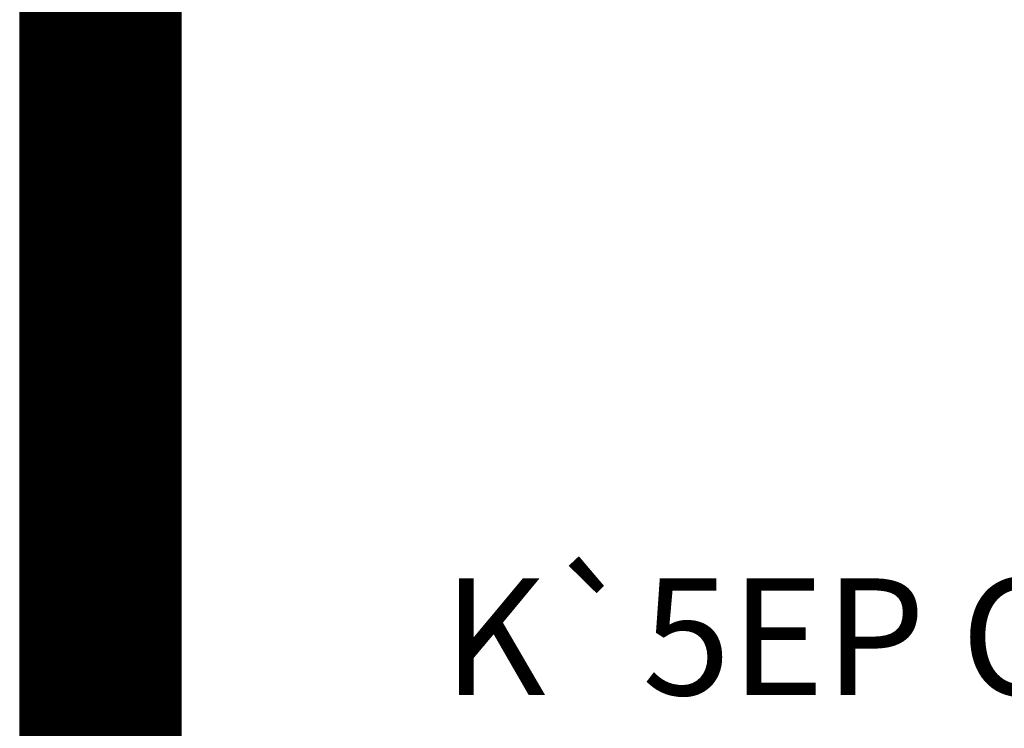
# Model space of a CAD drawing. Units: inches. Extents: x 41 to 201330, y 24 to 139774.
# Drawn here: x 50569 to 56895, y 22015 to 26569 of the extents above; entities that cross this region are included whole.
import ezdxf

# ---------------------------------------------------------------- set-up
doc = ezdxf.new("R2010")
doc.units = ezdxf.units.IN
doc.header["$MEASUREMENT"] = 0
doc.linetypes.add('HIDDEN', pattern=[9.525, 6.35, -3.175])
doc.layers.add('DIEN', color=40, linetype='HIDDEN')
doc.styles.add('GHICHU-', font='archstyl.shx', dxfattribs={"bigfont": 'vn.shx'})

msp = doc.modelspace()

# ---------------------------------------------------------------- linework, layer by layer
at = {"layer": 'DIEN', "ltscale": 5000}
for p, q in [((50568.8, 34796.6), (50568.8, 17468.6)), ((50571.4, 17468.6), (50571.4, 34796.6)), ((50577.8, 17468.6), (50577.8, 34796.6)), ((50584.3, 17468.6), (50584.3, 34796.6)), ((50590.7, 17468.6), (50590.7, 34796.6)), ((50597.2, 17468.6), (50597.2, 34796.6)), ((50603.6, 17468.6), (50603.6, 34796.6)), ((50610.1, 17468.6), (50610.1, 34796.6)), ((50616.5, 17468.6), (50616.5, 34796.6)), ((50622.9, 17468.6), (50622.9, 34796.6)), ((50629.4, 17468.6), (50629.4, 34796.6)), ((50635.8, 17468.6), (50635.8, 34796.6)), ((50642.3, 17468.6), (50642.3, 34796.6)), ((50648.7, 17468.6), (50648.7, 34796.6)), ((50655.2, 17468.6), (50655.2, 34796.6)), ((50661.6, 17468.6), (50661.6, 34796.6)), ((50668, 17468.6), (50668, 34796.6)), ((50674.5, 17468.6), (50674.5, 34796.6)), ((50680.9, 17468.6), (50680.9, 34796.6)), ((50687.4, 17468.6), (50687.4, 34796.6)), ((50693.8, 17468.6), (50693.8, 34796.6)), ((50700.3, 17468.6), (50700.3, 34796.6)), ((50706.7, 17468.6), (50706.7, 34796.6)), ((50713.1, 17468.6), (50713.1, 34796.6)), ((50719.6, 17468.6), (50719.6, 34796.6)), ((50726, 17468.6), (50726, 34796.6)), ((50732.5, 17468.6), (50732.5, 34796.6)), ((50738.9, 17468.6), (50738.9, 34796.6)), ((50745.4, 17468.6), (50745.4, 34796.6)), ((50751.8, 17468.6), (50751.8, 34796.6)), ((50758.2, 17468.6), (50758.2, 34796.6)), ((50764.7, 17468.6), (50764.7, 34796.6)), ((50771.1, 17468.6), (50771.1, 34796.6)), ((50777.6, 17468.6), (50777.6, 34796.6)), ((50784, 17468.6), (50784, 34796.6)), ((50790.5, 17468.6), (50790.5, 34796.6)), ((50796.9, 17468.6), (50796.9, 34796.6)), ((50803.3, 17468.6), (50803.3, 34796.6)), ((50809.8, 17468.6), (50809.8, 34796.6)), ((50816.2, 17468.6), (50816.2, 34796.6)), ((50822.7, 17468.6), (50822.7, 34796.6)), ((50829.1, 17468.6), (50829.1, 34796.6)), ((50835.6, 17468.6), (50835.6, 34796.6)), ((50842, 17468.6), (50842, 34796.6)), ((50848.4, 17468.6), (50848.4, 34796.6)), ((50854.9, 17468.6), (50854.9, 34796.6)), ((50861.3, 17468.6), (50861.3, 34796.6)), ((50867.8, 17468.6), (50867.8, 34796.6)), ((50874.2, 17468.6), (50874.2, 34796.6)), ((50880.7, 17468.6), (50880.7, 34796.6)), ((50887.1, 17468.6), (50887.1, 34796.6)), ((50893.5, 17468.6), (50893.5, 34796.6)), ((50900, 17468.6), (50900, 34796.6)), ((50906.4, 17468.6), (50906.4, 34796.6)), ((50912.9, 17468.6), (50912.9, 34796.6)), ((50919.3, 17468.6), (50919.3, 34796.6)), ((50925.8, 17468.6), (50925.8, 34796.6)), ((50932.2, 17468.6), (50932.2, 34796.6)), ((50938.6, 17468.6), (50938.6, 34796.6)), ((50945.1, 17468.6), (50945.1, 34796.6)), ((50951.5, 17468.6), (50951.5, 34796.6)), ((50958, 17468.6), (50958, 34796.6)), ((50964.4, 17468.6), (50964.4, 34796.6)), ((50970.9, 17468.6), (50970.9, 34796.6)), ((50977.3, 17468.6), (50977.3, 34796.6)), ((50983.7, 17468.6), (50983.7, 34796.6)), ((50990.2, 17468.6), (50990.2, 34796.6)), ((50996.6, 17468.6), (50996.6, 34796.6)), ((51003.1, 17468.6), (51003.1, 34796.6)), ((51009.5, 17468.6), (51009.5, 34796.6)), ((51016, 17468.6), (51016, 34796.6)), ((51022.4, 17468.6), (51022.4, 34796.6)), ((51028.8, 17468.6), (51028.8, 34796.6)), ((51035.3, 17468.6), (51035.3, 34796.6)), ((51041.7, 17468.6), (51041.7, 34796.6)), ((51048.2, 17468.6), (51048.2, 34796.6)), ((51054.6, 17468.6), (51054.6, 34796.6)), ((51061, 17468.6), (51061, 34796.6)), ((51067.5, 17468.6), (51067.5, 34796.6)), ((51073.9, 17468.6), (51073.9, 34796.6)), ((51080.4, 17468.6), (51080.4, 34796.6)), ((51086.8, 17468.6), (51086.8, 34796.6)), ((51093.3, 17468.6), (51093.3, 34796.6)), ((51099.7, 17468.6), (51099.7, 34796.6)), ((51106.1, 17468.6), (51106.1, 34796.6)), ((51112.6, 17468.6), (51112.6, 34796.6)), ((51119, 17468.6), (51119, 34796.6)), ((51125.5, 17468.6), (51125.5, 34796.6)), ((51131.9, 17468.6), (51131.9, 34796.6)), ((51138.4, 17468.6), (51138.4, 34796.6)), ((51144.8, 17468.6), (51144.8, 34796.6)), ((51151.2, 17468.6), (51151.2, 34796.6)), ((51157.7, 17468.6), (51157.7, 34796.6)), ((51164.1, 17468.6), (51164.1, 34796.6)), ((51170.6, 17468.6), (51170.6, 34796.6)), ((51177, 17468.6), (51177, 34796.6)), ((51183.5, 17468.6), (51183.5, 34796.6)), ((51189.9, 17468.6), (51189.9, 34796.6)), ((51196.3, 17468.6), (51196.3, 34796.6)), ((51202.8, 17468.6), (51202.8, 34796.6)), ((51209.2, 17468.6), (51209.2, 34796.6)), ((51215.7, 17468.6), (51215.7, 34796.6)), ((51222.1, 17468.6), (51222.1, 34796.6)), ((51228.6, 17468.6), (51228.6, 34796.6)), ((51235, 17468.6), (51235, 34796.6)), ((51241.4, 17468.6), (51241.4, 34796.6)), ((51247.9, 17468.6), (51247.9, 34796.6)), ((51254.3, 17468.6), (51254.3, 34796.6)), ((51260.8, 17468.6), (51260.8, 34796.6)), ((51267.2, 17468.6), (51267.2, 34796.6)), ((51273.7, 17468.6), (51273.7, 34796.6)), ((51280.1, 17468.6), (51280.1, 34796.6)), ((51286.5, 17468.6), (51286.5, 34796.6)), ((51293, 17468.6), (51293, 34796.6)), ((51299.4, 17468.6), (51299.4, 34796.6)), ((51305.9, 17468.6), (51305.9, 34796.6)), ((51312.3, 17468.6), (51312.3, 34796.6)), ((51318.8, 17468.6), (51318.8, 34796.6)), ((51325.2, 17468.6), (51325.2, 34796.6)), ((51331.6, 17468.6), (51331.6, 34796.6)), ((51338.1, 17468.6), (51338.1, 34796.6)), ((51344.5, 17468.6), (51344.5, 34796.6)), ((51351, 17468.6), (51351, 34796.6)), ((51357.4, 17468.6), (51357.4, 34796.6)), ((51363.9, 17468.6), (51363.9, 34796.6)), ((51370.3, 17468.6), (51370.3, 34796.6)), ((51376.7, 17468.6), (51376.7, 34796.6)), ((51383.2, 17468.6), (51383.2, 34796.6)), ((51389.6, 17468.6), (51389.6, 34796.6)), ((51396.1, 17468.6), (51396.1, 34796.6)), ((51402.5, 17468.6), (51402.5, 34796.6)), ((51409, 17468.6), (51409, 34796.6)), ((51415.4, 17468.6), (51415.4, 34796.6)), ((51421.8, 17468.6), (51421.8, 34796.6)), ((51428.3, 17468.6), (51428.3, 34796.6)), ((51434.7, 17468.6), (51434.7, 34796.6)), ((51441.2, 17468.6), (51441.2, 34796.6)), ((51447.6, 17468.6), (51447.6, 34796.6)), ((51454.1, 17468.6), (51454.1, 34796.6)), ((51460.5, 17468.6), (51460.5, 34796.6)), ((51466.9, 17468.6), (51466.9, 34796.6)), ((51473.4, 17468.6), (51473.4, 34796.6)), ((51479.8, 17468.6), (51479.8, 34796.6)), ((51486.3, 17468.6), (51486.3, 34796.6)), ((51492.7, 17468.6), (51492.7, 34796.6)), ((51499.2, 17468.6), (51499.2, 34796.6)), ((51505.6, 17468.6), (51505.6, 34796.6)), ((51512, 17468.6), (51512, 34796.6)), ((51518.5, 17468.6), (51518.5, 34796.6)), ((51524.9, 17468.6), (51524.9, 34796.6)), ((51531.4, 17468.6), (51531.4, 34796.6)), ((51537.8, 17468.6), (51537.8, 34796.6)), ((51544.3, 17468.6), (51544.3, 34796.6)), ((51550.7, 17468.6), (51550.7, 34796.6)), ((51557.1, 17468.6), (51557.1, 34796.6)), ((51563.6, 17468.6), (51563.6, 34796.6)), ((51570, 17468.6), (51570, 34796.6)), ((51576.5, 17468.6), (51576.5, 34796.6)), ((51582.9, 17468.6), (51582.9, 34796.6)), ((51589.4, 17468.6), (51589.4, 34796.6)), ((51595.8, 17468.6), (51595.8, 34796.6)), ((51602.2, 17468.6), (51602.2, 34796.6)), ((51605.5, 17468.6), (51605.5, 34796.6)), ((50568.8, 26565.5), (51605.5, 26565.5)), ((50568.8, 26559), (51605.5, 26559)), ((50568.8, 26552.6), (51605.5, 26552.6)), ((50568.8, 26546.1), (51605.5, 26546.1)), ((50568.8, 26539.7), (51605.5, 26539.7)), ((50568.8, 26533.3), (51605.5, 26533.3)), ((50568.8, 26526.8), (51605.5, 26526.8)), ((50568.8, 26520.4), (51605.5, 26520.4)), ((50568.8, 26513.9), (51605.5, 26513.9)), ((50568.8, 26507.5), (51605.5, 26507.5)), ((50568.8, 26501), (51605.5, 26501)), ((50568.8, 26494.6), (51605.5, 26494.6)), ((50568.8, 26488.2), (51605.5, 26488.2)), ((50568.8, 26481.7), (51605.5, 26481.7)), ((50568.8, 26475.3), (51605.5, 26475.3)), ((50568.8, 26468.8), (51605.5, 26468.8)), ((50568.8, 26462.4), (51605.5, 26462.4)), ((50568.8, 26455.9), (51605.5, 26455.9)), ((50568.8, 26449.5), (51605.5, 26449.5)), ((50568.8, 26443.1), (51605.5, 26443.1)), ((50568.8, 26436.6), (51605.5, 26436.6)), ((50568.8, 26430.2), (51605.5, 26430.2)), ((50568.8, 26423.7), (51605.5, 26423.7)), ((50568.8, 26417.3), (51605.5, 26417.3)), ((50568.8, 26410.8), (51605.5, 26410.8)), ((50568.8, 26404.4), (51605.5, 26404.4)), ((50568.8, 26398), (51605.5, 26398)), ((50568.8, 26391.5), (51605.5, 26391.5)), ((50568.8, 26385.1), (51605.5, 26385.1)), ((50568.8, 26378.6), (51605.5, 26378.6)), ((50568.8, 26372.2), (51605.5, 26372.2)), ((50568.8, 26365.7), (51605.5, 26365.7)), ((50568.8, 26359.3), (51605.5, 26359.3)), ((50568.8, 26352.9), (51605.5, 26352.9)), ((50568.8, 26346.4), (51605.5, 26346.4)), ((50568.8, 26340), (51605.5, 26340)), ((50568.8, 26333.5), (51605.5, 26333.5)), ((50568.8, 26327.1), (51605.5, 26327.1)), ((50568.8, 26320.6), (51605.5, 26320.6)), ((50568.8, 26314.2), (51605.5, 26314.2)), ((50568.8, 26307.8), (51605.5, 26307.8)), ((50568.8, 26301.3), (51605.5, 26301.3)), ((50568.8, 26294.9), (51605.5, 26294.9)), ((50568.8, 26288.4), (51605.5, 26288.4)), ((50568.8, 26282), (51605.5, 26282)), ((50568.8, 26275.5), (51605.5, 26275.5)), ((50568.8, 26269.1), (51605.5, 26269.1)), ((50568.8, 26262.7), (51605.5, 26262.7)), ((50568.8, 26256.2), (51605.5, 26256.2)), ((50568.8, 26249.8), (51605.5, 26249.8)), ((50568.8, 26243.3), (51605.5, 26243.3)), ((50568.8, 26236.9), (51605.5, 26236.9)), ((50568.8, 26230.4), (51605.5, 26230.4)), ((50568.8, 26224), (51605.5, 26224)), ((50568.8, 26217.6), (51605.5, 26217.6)), ((50568.8, 26211.1), (51605.5, 26211.1)), ((50568.8, 26204.7), (51605.5, 26204.7)), ((50568.8, 26198.2), (51605.5, 26198.2)), ((50568.8, 26191.8), (51605.5, 26191.8)), ((50568.8, 26185.3), (51605.5, 26185.3)), ((50568.8, 26178.9), (51605.5, 26178.9)), ((50568.8, 26172.5), (51605.5, 26172.5)), ((50568.8, 26166), (51605.5, 26166)), ((50568.8, 26159.6), (51605.5, 26159.6)), ((50568.8, 26153.1), (51605.5, 26153.1)), ((50568.8, 26146.7), (51605.5, 26146.7)), ((50568.8, 26140.2), (51605.5, 26140.2)), ((50568.8, 26133.8), (51605.5, 26133.8)), ((50568.8, 26127.4), (51605.5, 26127.4)), ((50568.8, 26120.9), (51605.5, 26120.9)), ((50568.8, 26114.5), (51605.5, 26114.5)), ((50568.8, 26108), (51605.5, 26108)), ((50568.8, 26101.6), (51605.5, 26101.6)), ((50568.8, 26095.1), (51605.5, 26095.1)), ((50568.8, 26088.7), (51605.5, 26088.7)), ((50568.8, 26082.3), (51605.5, 26082.3)), ((50568.8, 26075.8), (51605.5, 26075.8)), ((50568.8, 26069.4), (51605.5, 26069.4)), ((50568.8, 26062.9), (51605.5, 26062.9)), ((50568.8, 26056.5), (51605.5, 26056.5)), ((50568.8, 26050), (51605.5, 26050)), ((50568.8, 26043.6), (51605.5, 26043.6)), ((50568.8, 26037.2), (51605.5, 26037.2)), ((50568.8, 26030.7), (51605.5, 26030.7)), ((50568.8, 26024.3), (51605.5, 26024.3)), ((50568.8, 26017.8), (51605.5, 26017.8)), ((50568.8, 26011.4), (51605.5, 26011.4)), ((50568.8, 26004.9), (51605.5, 26004.9)), ((50568.8, 25998.5), (51605.5, 25998.5)), ((50568.8, 25992.1), (51605.5, 25992.1)), ((50568.8, 25985.6), (51605.5, 25985.6)), ((50568.8, 25979.2), (51605.5, 25979.2)), ((50568.8, 25972.7), (51605.5, 25972.7)), ((50568.8, 25966.3), (51605.5, 25966.3)), ((50568.8, 25959.9), (51605.5, 25959.9)), ((50568.8, 25953.4), (51605.5, 25953.4)), ((50568.8, 25947), (51605.5, 25947)), ((50568.8, 25940.5), (51605.5, 25940.5)), ((50568.8, 25934.1), (51605.5, 25934.1)), ((50568.8, 25927.6), (51605.5, 25927.6)), ((50568.8, 25921.2), (51605.5, 25921.2)), ((50568.8, 25914.8), (51605.5, 25914.8)), ((50568.8, 25908.3), (51605.5, 25908.3)), ((50568.8, 25901.9), (51605.5, 25901.9)), ((50568.8, 25895.4), (51605.5, 25895.4)), ((50568.8, 25889), (51605.5, 25889)), ((50568.8, 25882.5), (51605.5, 25882.5)), ((50568.8, 25876.1), (51605.5, 25876.1)), ((50568.8, 25869.7), (51605.5, 25869.7)), ((50568.8, 25863.2), (51605.5, 25863.2)), ((50568.8, 25856.8), (51605.5, 25856.8)), ((50568.8, 25850.3), (51605.5, 25850.3)), ((50568.8, 25843.9), (51605.5, 25843.9)), ((50568.8, 25837.4), (51605.5, 25837.4)), ((50568.8, 25831), (51605.5, 25831)), ((50568.8, 25824.6), (51605.5, 25824.6)), ((50568.8, 25818.1), (51605.5, 25818.1)), ((50568.8, 25811.7), (51605.5, 25811.7)), ((50568.8, 25805.2), (51605.5, 25805.2)), ((50568.8, 25798.8), (51605.5, 25798.8)), ((50568.8, 25792.3), (51605.5, 25792.3)), ((50568.8, 25785.9), (51605.5, 25785.9)), ((50568.8, 25779.5), (51605.5, 25779.5)), ((50568.8, 25773), (51605.5, 25773)), ((50568.8, 25766.6), (51605.5, 25766.6)), ((50568.8, 25760.1), (51605.5, 25760.1)), ((50568.8, 25753.7), (51605.5, 25753.7)), ((50568.8, 25747.2), (51605.5, 25747.2)), ((50568.8, 25740.8), (51605.5, 25740.8)), ((50568.8, 25734.4), (51605.5, 25734.4)), ((50568.8, 25727.9), (51605.5, 25727.9)), ((50568.8, 25721.5), (51605.5, 25721.5)), ((50568.8, 25715), (51605.5, 25715)), ((50568.8, 25708.6), (51605.5, 25708.6)), ((50568.8, 25702.1), (51605.5, 25702.1)), ((50568.8, 25695.7), (51605.5, 25695.7)), ((50568.8, 25689.3), (51605.5, 25689.3)), ((50568.8, 25682.8), (51605.5, 25682.8)), ((50568.8, 25676.4), (51605.5, 25676.4)), ((50568.8, 25669.9), (51605.5, 25669.9)), ((50568.8, 25663.5), (51605.5, 25663.5)), ((50568.8, 25657), (51605.5, 25657)), ((50568.8, 25650.6), (51605.5, 25650.6)), ((50568.8, 25644.2), (51605.5, 25644.2)), ((50568.8, 25637.7), (51605.5, 25637.7)), ((50568.8, 25631.3), (51605.5, 25631.3)), ((50568.8, 25624.8), (51605.5, 25624.8)), ((50568.8, 25618.4), (51605.5, 25618.4)), ((50568.8, 25611.9), (51605.5, 25611.9)), ((50568.8, 25605.5), (51605.5, 25605.5)), ((50568.8, 25599.1), (51605.5, 25599.1)), ((50568.8, 25592.6), (51605.5, 25592.6)), ((50568.8, 25586.2), (51605.5, 25586.2)), ((50568.8, 25579.7), (51605.5, 25579.7)), ((50568.8, 25573.3), (51605.5, 25573.3)), ((50568.8, 25566.8), (51605.5, 25566.8)), ((50568.8, 25560.4), (51605.5, 25560.4)), ((50568.8, 25554), (51605.5, 25554)), ((50568.8, 25547.5), (51605.5, 25547.5)), ((50568.8, 25541.1), (51605.5, 25541.1)), ((50568.8, 25534.6), (51605.5, 25534.6)), ((50568.8, 25528.2), (51605.5, 25528.2)), ((50568.8, 25521.7), (51605.5, 25521.7)), ((50568.8, 25515.3), (51605.5, 25515.3)), ((50568.8, 25508.9), (51605.5, 25508.9)), ((50568.8, 25502.4), (51605.5, 25502.4)), ((50568.8, 25496), (51605.5, 25496)), ((50568.8, 25489.5), (51605.5, 25489.5)), ((50568.8, 25483.1), (51605.5, 25483.1)), ((50568.8, 25476.6), (51605.5, 25476.6)), ((50568.8, 25470.2), (51605.5, 25470.2)), ((50568.8, 25463.8), (51605.5, 25463.8)), ((50568.8, 25457.3), (51605.5, 25457.3)), ((50568.8, 25450.9), (51605.5, 25450.9)), ((50568.8, 25444.4), (51605.5, 25444.4)), ((50568.8, 25438), (51605.5, 25438)), ((50568.8, 25431.5), (51605.5, 25431.5)), ((50568.8, 25425.1), (51605.5, 25425.1)), ((50568.8, 25418.7), (51605.5, 25418.7)), ((50568.8, 25412.2), (51605.5, 25412.2)), ((50568.8, 25405.8), (51605.5, 25405.8)), ((50568.8, 25399.3), (51605.5, 25399.3)), ((50568.8, 25392.9), (51605.5, 25392.9)), ((50568.8, 25386.4), (51605.5, 25386.4)), ((50568.8, 25380), (51605.5, 25380)), ((50568.8, 25373.6), (51605.5, 25373.6)), ((50568.8, 25367.1), (51605.5, 25367.1)), ((50568.8, 25360.7), (51605.5, 25360.7)), ((50568.8, 25354.2), (51605.5, 25354.2)), ((50568.8, 25347.8), (51605.5, 25347.8)), ((50568.8, 25341.3), (51605.5, 25341.3)), ((50568.8, 25334.9), (51605.5, 25334.9)), ((50568.8, 25328.5), (51605.5, 25328.5)), ((50568.8, 25322), (51605.5, 25322)), ((50568.8, 25315.6), (51605.5, 25315.6)), ((50568.8, 25309.1), (51605.5, 25309.1)), ((50568.8, 25302.7), (51605.5, 25302.7)), ((50568.8, 25296.2), (51605.5, 25296.2)), ((50568.8, 25289.8), (51605.5, 25289.8)), ((50568.8, 25283.4), (51605.5, 25283.4)), ((50568.8, 25276.9), (51605.5, 25276.9)), ((50568.8, 25270.5), (51605.5, 25270.5)), ((50568.8, 25264), (51605.5, 25264)), ((50568.8, 25257.6), (51605.5, 25257.6)), ((50568.8, 25251.1), (51605.5, 25251.1)), ((50568.8, 25244.7), (51605.5, 25244.7)), ((50568.8, 25238.3), (51605.5, 25238.3)), ((50568.8, 25231.8), (51605.5, 25231.8)), ((50568.8, 25225.4), (51605.5, 25225.4)), ((50568.8, 25218.9), (51605.5, 25218.9)), ((50568.8, 25212.5), (51605.5, 25212.5)), ((50568.8, 25206), (51605.5, 25206)), ((50568.8, 25199.6), (51605.5, 25199.6)), ((50568.8, 25193.2), (51605.5, 25193.2)), ((50568.8, 25186.7), (51605.5, 25186.7)), ((50568.8, 25180.3), (51605.5, 25180.3)), ((50568.8, 25173.8), (51605.5, 25173.8)), ((50568.8, 25167.4), (51605.5, 25167.4)), ((50568.8, 25160.9), (51605.5, 25160.9)), ((50568.8, 25154.5), (51605.5, 25154.5)), ((50568.8, 25148.1), (51605.5, 25148.1)), ((50568.8, 25141.6), (51605.5, 25141.6)), ((50568.8, 25135.2), (51605.5, 25135.2)), ((50568.8, 25128.7), (51605.5, 25128.7)), ((50568.8, 25122.3), (51605.5, 25122.3)), ((50568.8, 25115.8), (51605.5, 25115.8)), ((50568.8, 25109.4), (51605.5, 25109.4)), ((50568.8, 25103), (51605.5, 25103)), ((50568.8, 25096.5), (51605.5, 25096.5)), ((50568.8, 25090.1), (51605.5, 25090.1)), ((50568.8, 25083.6), (51605.5, 25083.6)), ((50568.8, 25077.2), (51605.5, 25077.2)), ((50568.8, 25070.7), (51605.5, 25070.7)), ((50568.8, 25064.3), (51605.5, 25064.3)), ((50568.8, 25057.9), (51605.5, 25057.9)), ((50568.8, 25051.4), (51605.5, 25051.4)), ((50568.8, 25045), (51605.5, 25045)), ((50568.8, 25038.5), (51605.5, 25038.5)), ((50568.8, 25032.1), (51605.5, 25032.1)), ((50568.8, 25025.6), (51605.5, 25025.6)), ((50568.8, 25019.2), (51605.5, 25019.2)), ((50568.8, 25012.8), (51605.5, 25012.8)), ((50568.8, 25006.3), (51605.5, 25006.3)), ((50568.8, 24999.9), (51605.5, 24999.9)), ((50568.8, 24993.4), (51605.5, 24993.4)), ((50568.8, 24987), (51605.5, 24987)), ((50568.8, 24980.5), (51605.5, 24980.5)), ((50568.8, 24974.1), (51605.5, 24974.1)), ((50568.8, 24967.7), (51605.5, 24967.7)), ((50568.8, 24961.2), (51605.5, 24961.2)), ((50568.8, 24954.8), (51605.5, 24954.8)), ((50568.8, 24948.3), (51605.5, 24948.3)), ((50568.8, 24941.9), (51605.5, 24941.9)), ((50568.8, 24935.4), (51605.5, 24935.4)), ((50568.8, 24929), (51605.5, 24929)), ((50568.8, 24922.6), (51605.5, 24922.6)), ((50568.8, 24916.1), (51605.5, 24916.1)), ((50568.8, 24909.7), (51605.5, 24909.7)), ((50568.8, 24903.2), (51605.5, 24903.2)), ((50568.8, 24896.8), (51605.5, 24896.8)), ((50568.8, 24890.3), (51605.5, 24890.3)), ((50568.8, 24883.9), (51605.5, 24883.9)), ((50568.8, 24877.5), (51605.5, 24877.5)), ((50568.8, 24871), (51605.5, 24871)), ((50568.8, 24864.6), (51605.5, 24864.6)), ((50568.8, 24858.1), (51605.5, 24858.1)), ((50568.8, 24851.7), (51605.5, 24851.7)), ((50568.8, 24845.2), (51605.5, 24845.2)), ((50568.8, 24838.8), (51605.5, 24838.8)), ((50568.8, 24832.4), (51605.5, 24832.4)), ((50568.8, 24825.9), (51605.5, 24825.9)), ((50568.8, 24819.5), (51605.5, 24819.5)), ((50568.8, 24813), (51605.5, 24813)), ((50568.8, 24806.6), (51605.5, 24806.6)), ((50568.8, 24800.1), (51605.5, 24800.1)), ((50568.8, 24793.7), (51605.5, 24793.7)), ((50568.8, 24787.3), (51605.5, 24787.3)), ((50568.8, 24780.8), (51605.5, 24780.8)), ((50568.8, 24774.4), (51605.5, 24774.4)), ((50568.8, 24767.9), (51605.5, 24767.9)), ((50568.8, 24761.5), (51605.5, 24761.5)), ((50568.8, 24755.1), (51605.5, 24755.1)), ((50568.8, 24748.6), (51605.5, 24748.6)), ((50568.8, 24742.2), (51605.5, 24742.2)), ((50568.8, 24735.7), (51605.5, 24735.7)), ((50568.8, 24729.3), (51605.5, 24729.3)), ((50568.8, 24722.8), (51605.5, 24722.8)), ((50568.8, 24716.4), (51605.5, 24716.4)), ((50568.8, 24710), (51605.5, 24710)), ((50568.8, 24703.5), (51605.5, 24703.5)), ((50568.8, 24697.1), (51605.5, 24697.1)), ((50568.8, 24690.6), (51605.5, 24690.6)), ((50568.8, 24684.2), (51605.5, 24684.2)), ((50568.8, 24677.7), (51605.5, 24677.7)), ((50568.8, 24671.3), (51605.5, 24671.3)), ((50568.8, 24664.9), (51605.5, 24664.9)), ((50568.8, 24658.4), (51605.5, 24658.4)), ((50568.8, 24652), (51605.5, 24652)), ((50568.8, 24645.5), (51605.5, 24645.5)), ((50568.8, 24639.1), (51605.5, 24639.1)), ((50568.8, 24632.6), (51605.5, 24632.6)), ((50568.8, 24626.2), (51605.5, 24626.2)), ((50568.8, 24619.8), (51605.5, 24619.8)), ((50568.8, 24613.3), (51605.5, 24613.3)), ((50568.8, 24606.9), (51605.5, 24606.9)), ((50568.8, 24600.4), (51605.5, 24600.4)), ((50568.8, 24594), (51605.5, 24594)), ((50568.8, 24587.5), (51605.5, 24587.5)), ((50568.8, 24581.1), (51605.5, 24581.1)), ((50568.8, 24574.7), (51605.5, 24574.7)), ((50568.8, 24568.2), (51605.5, 24568.2)), ((50568.8, 24561.8), (51605.5, 24561.8)), ((50568.8, 24555.3), (51605.5, 24555.3)), ((50568.8, 24548.9), (51605.5, 24548.9)), ((50568.8, 24542.4), (51605.5, 24542.4)), ((50568.8, 24536), (51605.5, 24536)), ((50568.8, 24529.6), (51605.5, 24529.6)), ((50568.8, 24523.1), (51605.5, 24523.1)), ((50568.8, 24516.7), (51605.5, 24516.7)), ((50568.8, 24510.2), (51605.5, 24510.2)), ((50568.8, 24503.8), (51605.5, 24503.8)), ((50568.8, 24497.3), (51605.5, 24497.3)), ((50568.8, 24490.9), (51605.5, 24490.9)), ((50568.8, 24484.5), (51605.5, 24484.5)), ((50568.8, 24478), (51605.5, 24478)), ((50568.8, 24471.6), (51605.5, 24471.6)), ((50568.8, 24465.1), (51605.5, 24465.1)), ((50568.8, 24458.7), (51605.5, 24458.7)), ((50568.8, 24452.2), (51605.5, 24452.2)), ((50568.8, 24445.8), (51605.5, 24445.8)), ((50568.8, 24439.4), (51605.5, 24439.4)), ((50568.8, 24432.9), (51605.5, 24432.9)), ((50568.8, 24426.5), (51605.5, 24426.5)), ((50568.8, 24420), (51605.5, 24420)), ((50568.8, 24413.6), (51605.5, 24413.6)), ((50568.8, 24407.1), (51605.5, 24407.1)), ((50568.8, 24400.7), (51605.5, 24400.7)), ((50568.8, 24394.3), (51605.5, 24394.3)), ((50568.8, 24387.8), (51605.5, 24387.8)), ((50568.8, 24381.4), (51605.5, 24381.4)), ((50568.8, 24374.9), (51605.5, 24374.9)), ((50568.8, 24368.5), (51605.5, 24368.5)), ((50568.8, 24362), (51605.5, 24362)), ((50568.8, 24355.6), (51605.5, 24355.6)), ((50568.8, 24349.2), (51605.5, 24349.2)), ((50568.8, 24342.7), (51605.5, 24342.7)), ((50568.8, 24336.3), (51605.5, 24336.3)), ((50568.8, 24329.8), (51605.5, 24329.8)), ((50568.8, 24323.4), (51605.5, 24323.4)), ((50568.8, 24316.9), (51605.5, 24316.9)), ((50568.8, 24310.5), (51605.5, 24310.5)), ((50568.8, 24304.1), (51605.5, 24304.1)), ((50568.8, 24297.6), (51605.5, 24297.6)), ((50568.8, 24291.2), (51605.5, 24291.2)), ((50568.8, 24284.7), (51605.5, 24284.7)), ((50568.8, 24278.3), (51605.5, 24278.3)), ((50568.8, 24271.8), (51605.5, 24271.8)), ((50568.8, 24265.4), (51605.5, 24265.4)), ((50568.8, 24259), (51605.5, 24259)), ((50568.8, 24252.5), (51605.5, 24252.5)), ((50568.8, 24246.1), (51605.5, 24246.1)), ((50568.8, 24239.6), (51605.5, 24239.6)), ((50568.8, 24233.2), (51605.5, 24233.2)), ((50568.8, 24226.7), (51605.5, 24226.7)), ((50568.8, 24220.3), (51605.5, 24220.3)), ((50568.8, 24213.9), (51605.5, 24213.9)), ((50568.8, 24207.4), (51605.5, 24207.4)), ((50568.8, 24201), (51605.5, 24201)), ((50568.8, 24194.5), (51605.5, 24194.5)), ((50568.8, 24188.1), (51605.5, 24188.1)), ((50568.8, 24181.6), (51605.5, 24181.6)), ((50568.8, 24175.2), (51605.5, 24175.2)), ((50568.8, 24168.8), (51605.5, 24168.8)), ((50568.8, 24162.3), (51605.5, 24162.3)), ((50568.8, 24155.9), (51605.5, 24155.9)), ((50568.8, 24149.4), (51605.5, 24149.4)), ((50568.8, 24143), (51605.5, 24143)), ((50568.8, 24136.5), (51605.5, 24136.5)), ((50568.8, 24130.1), (51605.5, 24130.1)), ((50568.8, 24123.7), (51605.5, 24123.7)), ((50568.8, 24117.2), (51605.5, 24117.2)), ((50568.8, 24110.8), (51605.5, 24110.8)), ((50568.8, 24104.3), (51605.5, 24104.3)), ((50568.8, 24097.9), (51605.5, 24097.9)), ((50568.8, 24091.4), (51605.5, 24091.4)), ((50568.8, 24085), (51605.5, 24085)), ((50568.8, 24078.6), (51605.5, 24078.6)), ((50568.8, 24072.1), (51605.5, 24072.1)), ((50568.8, 24065.7), (51605.5, 24065.7)), ((50568.8, 24059.2), (51605.5, 24059.2)), ((50568.8, 24052.8), (51605.5, 24052.8)), ((50568.8, 24046.3), (51605.5, 24046.3)), ((50568.8, 24039.9), (51605.5, 24039.9)), ((50568.8, 24033.5), (51605.5, 24033.5)), ((50568.8, 24027), (51605.5, 24027)), ((50568.8, 24020.6), (51605.5, 24020.6)), ((50568.8, 24014.1), (51605.5, 24014.1)), ((50568.8, 24007.7), (51605.5, 24007.7)), ((50568.8, 24001.2), (51605.5, 24001.2)), ((50568.8, 23994.8), (51605.5, 23994.8)), ((50568.8, 23988.4), (51605.5, 23988.4)), ((50568.8, 23981.9), (51605.5, 23981.9)), ((50568.8, 23975.5), (51605.5, 23975.5)), ((50568.8, 23969), (51605.5, 23969)), ((50568.8, 23962.6), (51605.5, 23962.6)), ((50568.8, 23956.1), (51605.5, 23956.1)), ((50568.8, 23949.7), (51605.5, 23949.7)), ((50568.8, 23943.3), (51605.5, 23943.3)), ((50568.8, 23936.8), (51605.5, 23936.8)), ((50568.8, 23930.4), (51605.5, 23930.4)), ((50568.8, 23923.9), (51605.5, 23923.9)), ((50568.8, 23917.5), (51605.5, 23917.5)), ((50568.8, 23911), (51605.5, 23911)), ((50568.8, 23904.6), (51605.5, 23904.6)), ((50568.8, 23898.2), (51605.5, 23898.2)), ((50568.8, 23891.7), (51605.5, 23891.7)), ((50568.8, 23885.3), (51605.5, 23885.3)), ((50568.8, 23878.8), (51605.5, 23878.8)), ((50568.8, 23872.4), (51605.5, 23872.4)), ((50568.8, 23865.9), (51605.5, 23865.9)), ((50568.8, 23859.5), (51605.5, 23859.5)), ((50568.8, 23853.1), (51605.5, 23853.1)), ((50568.8, 23846.6), (51605.5, 23846.6)), ((50568.8, 23840.2), (51605.5, 23840.2)), ((50568.8, 23833.7), (51605.5, 23833.7)), ((50568.8, 23827.3), (51605.5, 23827.3)), ((50568.8, 23820.8), (51605.5, 23820.8)), ((50568.8, 23814.4), (51605.5, 23814.4)), ((50568.8, 23808), (51605.5, 23808)), ((50568.8, 23801.5), (51605.5, 23801.5)), ((50568.8, 23795.1), (51605.5, 23795.1)), ((50568.8, 23788.6), (51605.5, 23788.6)), ((50568.8, 23782.2), (51605.5, 23782.2)), ((50568.8, 23775.7), (51605.5, 23775.7)), ((50568.8, 23769.3), (51605.5, 23769.3)), ((50568.8, 23762.9), (51605.5, 23762.9)), ((50568.8, 23756.4), (51605.5, 23756.4)), ((50568.8, 23750), (51605.5, 23750)), ((50568.8, 23743.5), (51605.5, 23743.5)), ((50568.8, 23737.1), (51605.5, 23737.1)), ((50568.8, 23730.6), (51605.5, 23730.6)), ((50568.8, 23724.2), (51605.5, 23724.2)), ((50568.8, 23717.8), (51605.5, 23717.8)), ((50568.8, 23711.3), (51605.5, 23711.3)), ((50568.8, 23704.9), (51605.5, 23704.9)), ((50568.8, 23698.4), (51605.5, 23698.4)), ((50568.8, 23692), (51605.5, 23692)), ((50568.8, 23685.5), (51605.5, 23685.5)), ((50568.8, 23679.1), (51605.5, 23679.1)), ((50568.8, 23672.7), (51605.5, 23672.7)), ((50568.8, 23666.2), (51605.5, 23666.2)), ((50568.8, 23659.8), (51605.5, 23659.8)), ((50568.8, 23653.3), (51605.5, 23653.3)), ((50568.8, 23646.9), (51605.5, 23646.9)), ((50568.8, 23640.4), (51605.5, 23640.4)), ((50568.8, 23634), (51605.5, 23634)), ((50568.8, 23627.6), (51605.5, 23627.6)), ((50568.8, 23621.1), (51605.5, 23621.1)), ((50568.8, 23614.7), (51605.5, 23614.7)), ((50568.8, 23608.2), (51605.5, 23608.2)), ((50568.8, 23601.8), (51605.5, 23601.8)), ((50568.8, 23595.4), (51605.5, 23595.4)), ((50568.8, 23588.9), (51605.5, 23588.9)), ((50568.8, 23582.5), (51605.5, 23582.5)), ((50568.8, 23576), (51605.5, 23576)), ((50568.8, 23569.6), (51605.5, 23569.6)), ((50568.8, 23563.1), (51605.5, 23563.1)), ((50568.8, 23556.7), (51605.5, 23556.7)), ((50568.8, 23550.3), (51605.5, 23550.3)), ((50568.8, 23543.8), (51605.5, 23543.8)), ((50568.8, 23537.4), (51605.5, 23537.4)), ((50568.8, 23530.9), (51605.5, 23530.9)), ((50568.8, 23524.5), (51605.5, 23524.5)), ((50568.8, 23518), (51605.5, 23518)), ((50568.8, 23511.6), (51605.5, 23511.6)), ((50568.8, 23505.2), (51605.5, 23505.2)), ((50568.8, 23498.7), (51605.5, 23498.7)), ((50568.8, 23492.3), (51605.5, 23492.3)), ((50568.8, 23485.8), (51605.5, 23485.8)), ((50568.8, 23479.4), (51605.5, 23479.4)), ((50568.8, 23472.9), (51605.5, 23472.9)), ((50568.8, 23466.5), (51605.5, 23466.5)), ((50568.8, 23460.1), (51605.5, 23460.1)), ((50568.8, 23453.6), (51605.5, 23453.6)), ((50568.8, 23447.2), (51605.5, 23447.2)), ((50568.8, 23440.7), (51605.5, 23440.7)), ((50568.8, 23434.3), (51605.5, 23434.3)), ((50568.8, 23427.8), (51605.5, 23427.8)), ((50568.8, 23421.4), (51605.5, 23421.4)), ((50568.8, 23415), (51605.5, 23415)), ((50568.8, 23408.5), (51605.5, 23408.5)), ((50568.8, 23402.1), (51605.5, 23402.1)), ((50568.8, 23395.6), (51605.5, 23395.6)), ((50568.8, 23389.2), (51605.5, 23389.2)), ((50568.8, 23382.7), (51605.5, 23382.7)), ((50568.8, 23376.3), (51605.5, 23376.3)), ((50568.8, 23369.9), (51605.5, 23369.9)), ((50568.8, 23363.4), (51605.5, 23363.4)), ((50568.8, 23357), (51605.5, 23357)), ((50568.8, 23350.5), (51605.5, 23350.5)), ((50568.8, 23344.1), (51605.5, 23344.1)), ((50568.8, 23337.6), (51605.5, 23337.6)), ((50568.8, 23331.2), (51605.5, 23331.2)), ((50568.8, 23324.8), (51605.5, 23324.8)), ((50568.8, 23318.3), (51605.5, 23318.3)), ((50568.8, 23311.9), (51605.5, 23311.9)), ((50568.8, 23305.4), (51605.5, 23305.4)), ((50568.8, 23299), (51605.5, 23299)), ((50568.8, 23292.5), (51605.5, 23292.5)), ((50568.8, 23286.1), (51605.5, 23286.1)), ((50568.8, 23279.7), (51605.5, 23279.7)), ((50568.8, 23273.2), (51605.5, 23273.2)), ((50568.8, 23266.8), (51605.5, 23266.8)), ((50568.8, 23260.3), (51605.5, 23260.3)), ((50568.8, 23253.9), (51605.5, 23253.9)), ((50568.8, 23247.4), (51605.5, 23247.4)), ((50568.8, 23241), (51605.5, 23241)), ((50568.8, 23234.6), (51605.5, 23234.6)), ((50568.8, 23228.1), (51605.5, 23228.1)), ((50568.8, 23221.7), (51605.5, 23221.7)), ((50568.8, 23215.2), (51605.5, 23215.2)), ((50568.8, 23208.8), (51605.5, 23208.8)), ((50568.8, 23202.3), (51605.5, 23202.3)), ((50568.8, 23195.9), (51605.5, 23195.9)), ((50568.8, 23189.5), (51605.5, 23189.5)), ((50568.8, 23183), (51605.5, 23183)), ((50568.8, 23176.6), (51605.5, 23176.6)), ((50568.8, 23170.1), (51605.5, 23170.1)), ((50568.8, 23163.7), (51605.5, 23163.7)), ((50568.8, 23157.2), (51605.5, 23157.2)), ((50568.8, 23150.8), (51605.5, 23150.8)), ((50568.8, 23144.4), (51605.5, 23144.4)), ((50568.8, 23137.9), (51605.5, 23137.9)), ((50568.8, 23131.5), (51605.5, 23131.5)), ((50568.8, 23125), (51605.5, 23125)), ((50568.8, 23118.6), (51605.5, 23118.6)), ((50568.8, 23112.1), (51605.5, 23112.1)), ((50568.8, 23105.7), (51605.5, 23105.7)), ((50568.8, 23099.3), (51605.5, 23099.3)), ((50568.8, 23092.8), (51605.5, 23092.8)), ((50568.8, 23086.4), (51605.5, 23086.4)), ((50568.8, 23079.9), (51605.5, 23079.9)), ((50568.8, 23073.5), (51605.5, 23073.5)), ((50568.8, 23067), (51605.5, 23067)), ((50568.8, 23060.6), (51605.5, 23060.6)), ((50568.8, 23054.2), (51605.5, 23054.2)), ((50568.8, 23047.7), (51605.5, 23047.7)), ((50568.8, 23041.3), (51605.5, 23041.3)), ((50568.8, 23034.8), (51605.5, 23034.8)), ((50568.8, 23028.4), (51605.5, 23028.4)), ((50568.8, 23021.9), (51605.5, 23021.9)), ((50568.8, 23015.5), (51605.5, 23015.5)), ((50568.8, 23009.1), (51605.5, 23009.1)), ((50568.8, 23002.6), (51605.5, 23002.6)), ((50568.8, 22996.2), (51605.5, 22996.2)), ((50568.8, 22989.7), (51605.5, 22989.7)), ((50568.8, 22983.3), (51605.5, 22983.3)), ((50568.8, 22976.8), (51605.5, 22976.8)), ((50568.8, 22970.4), (51605.5, 22970.4)), ((50568.8, 22964), (51605.5, 22964)), ((50568.8, 22957.5), (51605.5, 22957.5)), ((50568.8, 22951.1), (51605.5, 22951.1)), ((50568.8, 22944.6), (51605.5, 22944.6)), ((50568.8, 22938.2), (51605.5, 22938.2)), ((50568.8, 22931.7), (51605.5, 22931.7)), ((50568.8, 22925.3), (51605.5, 22925.3)), ((50568.8, 22918.9), (51605.5, 22918.9)), ((50568.8, 22912.4), (51605.5, 22912.4)), ((50568.8, 22906), (51605.5, 22906)), ((50568.8, 22899.5), (51605.5, 22899.5)), ((50568.8, 22893.1), (51605.5, 22893.1)), ((50568.8, 22886.6), (51605.5, 22886.6)), ((50568.8, 22880.2), (51605.5, 22880.2)), ((50568.8, 22873.8), (51605.5, 22873.8)), ((50568.8, 22867.3), (51605.5, 22867.3)), ((50568.8, 22860.9), (51605.5, 22860.9)), ((50568.8, 22854.4), (51605.5, 22854.4)), ((50568.8, 22848), (51605.5, 22848)), ((50568.8, 22841.5), (51605.5, 22841.5)), ((50568.8, 22835.1), (51605.5, 22835.1)), ((50568.8, 22828.7), (51605.5, 22828.7)), ((50568.8, 22822.2), (51605.5, 22822.2)), ((50568.8, 22815.8), (51605.5, 22815.8)), ((50568.8, 22809.3), (51605.5, 22809.3)), ((50568.8, 22802.9), (51605.5, 22802.9)), ((50568.8, 22796.4), (51605.5, 22796.4)), ((50568.8, 22790), (51605.5, 22790)), ((50568.8, 22783.6), (51605.5, 22783.6)), ((50568.8, 22777.1), (51605.5, 22777.1)), ((50568.8, 22770.7), (51605.5, 22770.7)), ((50568.8, 22764.2), (51605.5, 22764.2)), ((50568.8, 22757.8), (51605.5, 22757.8)), ((50568.8, 22751.3), (51605.5, 22751.3)), ((50568.8, 22744.9), (51605.5, 22744.9)), ((50568.8, 22738.5), (51605.5, 22738.5)), ((50568.8, 22732), (51605.5, 22732)), ((50568.8, 22725.6), (51605.5, 22725.6)), ((50568.8, 22719.1), (51605.5, 22719.1)), ((50568.8, 22712.7), (51605.5, 22712.7)), ((50568.8, 22706.2), (51605.5, 22706.2)), ((50568.8, 22699.8), (51605.5, 22699.8)), ((50568.8, 22693.4), (51605.5, 22693.4)), ((50568.8, 22686.9), (51605.5, 22686.9)), ((50568.8, 22680.5), (51605.5, 22680.5)), ((50568.8, 22674), (51605.5, 22674)), ((50568.8, 22667.6), (51605.5, 22667.6)), ((50568.8, 22661.1), (51605.5, 22661.1)), ((50568.8, 22654.7), (51605.5, 22654.7)), ((50568.8, 22648.3), (51605.5, 22648.3)), ((50568.8, 22641.8), (51605.5, 22641.8)), ((50568.8, 22635.4), (51605.5, 22635.4)), ((50568.8, 22628.9), (51605.5, 22628.9)), ((50568.8, 22622.5), (51605.5, 22622.5)), ((50568.8, 22616), (51605.5, 22616)), ((50568.8, 22609.6), (51605.5, 22609.6)), ((50568.8, 22603.2), (51605.5, 22603.2)), ((50568.8, 22596.7), (51605.5, 22596.7)), ((50568.8, 22590.3), (51605.5, 22590.3)), ((50568.8, 22583.8), (51605.5, 22583.8)), ((50568.8, 22577.4), (51605.5, 22577.4)), ((50568.8, 22570.9), (51605.5, 22570.9)), ((50568.8, 22564.5), (51605.5, 22564.5)), ((50568.8, 22558.1), (51605.5, 22558.1)), ((50568.8, 22551.6), (51605.5, 22551.6)), ((50568.8, 22545.2), (51605.5, 22545.2)), ((50568.8, 22538.7), (51605.5, 22538.7)), ((50568.8, 22532.3), (51605.5, 22532.3)), ((50568.8, 22525.8), (51605.5, 22525.8)), ((50568.8, 22519.4), (51605.5, 22519.4)), ((50568.8, 22513), (51605.5, 22513)), ((50568.8, 22506.5), (51605.5, 22506.5)), ((50568.8, 22500.1), (51605.5, 22500.1)), ((50568.8, 22493.6), (51605.5, 22493.6)), ((50568.8, 22487.2), (51605.5, 22487.2)), ((50568.8, 22480.7), (51605.5, 22480.7)), ((50568.8, 22474.3), (51605.5, 22474.3)), ((50568.8, 22467.9), (51605.5, 22467.9)), ((50568.8, 22461.4), (51605.5, 22461.4)), ((50568.8, 22455), (51605.5, 22455)), ((50568.8, 22448.5), (51605.5, 22448.5)), ((50568.8, 22442.1), (51605.5, 22442.1)), ((50568.8, 22435.7), (51605.5, 22435.7)), ((50568.8, 22429.2), (51605.5, 22429.2)), ((50568.8, 22422.8), (51605.5, 22422.8)), ((50568.8, 22416.3), (51605.5, 22416.3)), ((50568.8, 22409.9), (51605.5, 22409.9)), ((50568.8, 22403.4), (51605.5, 22403.4)), ((50568.8, 22397), (51605.5, 22397)), ((50568.8, 22390.6), (51605.5, 22390.6)), ((50568.8, 22384.1), (51605.5, 22384.1)), ((50568.8, 22377.7), (51605.5, 22377.7)), ((50568.8, 22371.2), (51605.5, 22371.2)), ((50568.8, 22364.8), (51605.5, 22364.8)), ((50568.8, 22358.3), (51605.5, 22358.3)), ((50568.8, 22351.9), (51605.5, 22351.9)), ((50568.8, 22345.5), (51605.5, 22345.5)), ((50568.8, 22339), (51605.5, 22339)), ((50568.8, 22332.6), (51605.5, 22332.6)), ((50568.8, 22326.1), (51605.5, 22326.1)), ((50568.8, 22319.7), (51605.5, 22319.7)), ((50568.8, 22313.2), (51605.5, 22313.2)), ((50568.8, 22306.8), (51605.5, 22306.8)), ((50568.8, 22300.4), (51605.5, 22300.4)), ((50568.8, 22293.9), (51605.5, 22293.9)), ((50568.8, 22287.5), (51605.5, 22287.5)), ((50568.8, 22281), (51605.5, 22281)), ((50568.8, 22274.6), (51605.5, 22274.6)), ((50568.8, 22268.1), (51605.5, 22268.1)), ((50568.8, 22261.7), (51605.5, 22261.7)), ((50568.8, 22255.3), (51605.5, 22255.3)), ((50568.8, 22248.8), (51605.5, 22248.8)), ((50568.8, 22242.4), (51605.5, 22242.4)), ((50568.8, 22235.9), (51605.5, 22235.9)), ((50568.8, 22229.5), (51605.5, 22229.5)), ((50568.8, 22223), (51605.5, 22223)), ((50568.8, 22216.6), (51605.5, 22216.6)), ((50568.8, 22210.2), (51605.5, 22210.2)), ((50568.8, 22203.7), (51605.5, 22203.7)), ((50568.8, 22197.3), (51605.5, 22197.3)), ((50568.8, 22190.8), (51605.5, 22190.8)), ((50568.8, 22184.4), (51605.5, 22184.4)), ((50568.8, 22177.9), (51605.5, 22177.9)), ((50568.8, 22171.5), (51605.5, 22171.5)), ((50568.8, 22165.1), (51605.5, 22165.1)), ((50568.8, 22158.6), (51605.5, 22158.6)), ((50568.8, 22152.2), (51605.5, 22152.2)), ((50568.8, 22145.7), (51605.5, 22145.7)), ((50568.8, 22139.3), (51605.5, 22139.3)), ((50568.8, 22132.8), (51605.5, 22132.8)), ((50568.8, 22126.4), (51605.5, 22126.4)), ((50568.8, 22120), (51605.5, 22120)), ((50568.8, 22113.5), (51605.5, 22113.5)), ((50568.8, 22107.1), (51605.5, 22107.1)), ((50568.8, 22100.6), (51605.5, 22100.6)), ((50568.8, 22094.2), (51605.5, 22094.2)), ((50568.8, 22087.7), (51605.5, 22087.7)), ((50568.8, 22081.3), (51605.5, 22081.3)), ((50568.8, 22074.9), (51605.5, 22074.9)), ((50568.8, 22068.4), (51605.5, 22068.4)), ((50568.8, 22062), (51605.5, 22062)), ((50568.8, 22055.5), (51605.5, 22055.5)), ((50568.8, 22049.1), (51605.5, 22049.1)), ((50568.8, 22042.6), (51605.5, 22042.6)), ((50568.8, 22036.2), (51605.5, 22036.2)), ((50568.8, 22029.8), (51605.5, 22029.8)), ((50568.8, 22023.3), (51605.5, 22023.3)), ((50568.8, 22016.9), (51605.5, 22016.9))]:
    msp.add_line(p, q, dxfattribs=at)

# ---------------------------------------------------------------- texts
at = {"lineweight": -3, "style": 'GHICHU-'}
msp.add_text('K`5EP C`1AP `0D`2`6ONG THO`1AT S`1ET', height=750, dxfattribs=at).set_placement((53287.8, 22228.8))

doc.saveas('drawing.dxf')
